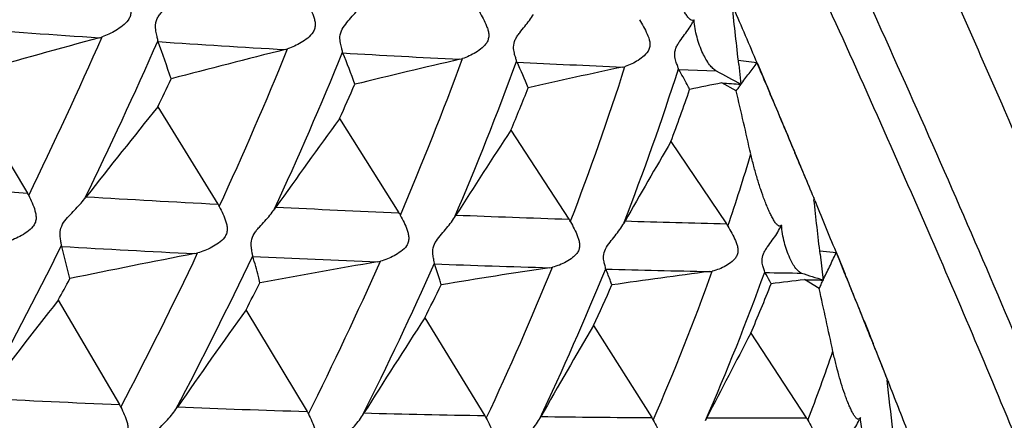
# Model space of a CAD drawing. Units: millimetres. Extents: x 11 to 914, y 29 to 285.
# Drawn here: x 787 to 788, y 193 to 194 of the extents above; entities that cross this region are included whole.
import ezdxf

# ---------------------------------------------------------------- set-up
doc = ezdxf.new("R2010")
doc.units = ezdxf.units.MM
doc.header["$MEASUREMENT"] = 0
doc.layers.get('0').update_dxf_attribs({"lineweight": 30})

msp = doc.modelspace()

# ---------------------------------------------------------------- linework, layer by layer
for p, q in [((788.1106, 193.614), (788.1099, 193.6119)), ((788.1114, 193.6145), (788.1106, 193.614)), ((787.4678, 193.5884), (787.4674, 193.5896)), ((787.6896, 193.5748), (787.6892, 193.5759)), ((787.8986, 193.5637), (787.8982, 193.5647)), ((788.1643, 193.5662), (788.1869, 193.5632)), ((788.165, 193.5608), (788.1676, 193.5368)), ((788.1874, 193.562), (788.1987, 193.5354)), ((788.093, 193.555), (788.0926, 193.5559)), ((788.093, 193.555), (788.1379, 193.5532)), ((788.162, 193.5293), (788.1446, 193.5388)), ((788.1987, 193.5355), (788.2028, 193.5256)), ((788.1987, 193.5354), (788.2029, 193.5254)), ((787.2382, 193.5258), (787.3106, 193.4063)), ((787.4672, 193.5101), (787.5395, 193.393)), ((787.6854, 193.4958), (787.7569, 193.3826)), ((787.8913, 193.4821), (787.961, 193.3749)), ((788.0834, 193.4683), (788.1501, 193.3695)), ((788.255, 193.4009), (788.2553, 193.3982)), ((788.2565, 193.3974), (788.2575, 193.395)), ((788.2157, 193.3672), (788.215, 193.3651)), ((788.2164, 193.3679), (788.2157, 193.3672)), ((787.3518, 193.3421), (787.3516, 193.3432)), ((788.2622, 193.337), (788.2822, 193.3349)), ((788.2627, 193.3327), (788.2662, 193.3012)), ((788.2818, 193.3341), (788.2822, 193.3349)), ((787.5814, 193.3301), (787.5812, 193.331)), ((787.7997, 193.3211), (787.7996, 193.3219)), ((788.2835, 193.3317), (788.2928, 193.3089)), ((788.0053, 193.3147), (788.0051, 193.3154)), ((788.1964, 193.3107), (788.1962, 193.3113)), ((788.2616, 193.2916), (788.2439, 193.3022)), ((787.3475, 193.2774), (787.4213, 193.1519)), ((787.5731, 193.266), (787.6465, 193.1437)), ((787.788, 193.2562), (787.8601, 193.1386)), ((788.3155, 193.2525), (788.3211, 193.2387)), ((787.9905, 193.247), (788.0606, 193.1363)), ((788.3211, 193.2387), (788.3233, 193.2332)), ((788.1794, 193.2377), (788.2461, 193.1362)), ((788.323, 193.2334), (788.3259, 193.2262)), ((788.3233, 193.2332), (788.3263, 193.2255)), ((788.343, 193.1836), (788.3433, 193.1814)), ((788.3441, 193.1809), (788.3449, 193.1789)), ((788.3106, 193.1356), (788.3098, 193.1336)), ((788.3111, 193.1365), (788.3106, 193.1356))]:
    msp.add_line(p, q)
for centre, radius, start, end in [((759.7017, 190.4335), 28.6346, 6.26989, 6.41188), ((770.0039, 185.8284), 19.7598, 23.04058, 23.25168), ((789.1596, 219.3414), 25.8086, 265.72289, 266.08425), ((788.2347, 193.5443), 0.1419, 150.3402, 151.543), ((791.1096, 179.9869), 14.1036, 105.26166, 105.87477), ((782.2417, 195.8646), 5.6362, 334.1089, 336.2438), ((787.3855, 193.6359), 0.0444, 285.2655, 289.6006), ((782.3739, 195.8345), 5.5663, 334.0572, 336.2157), ((786.2168, 193.1312), 1.3318, 18.036, 20.0749), ((789.1537, 219.2535), 25.7204, 266.24165, 266.58146), ((790.5277, 182.013), 11.9258, 104.11171, 104.79028), ((783.2372, 195.3646), 4.7352, 335.3559, 337.856), ((783.3519, 195.3446), 4.6841, 335.2921, 337.8141), ((787.6099, 193.6191), 0.0415, 284.1121, 288.6297), ((786.773, 193.2045), 0.9886, 19.6598, 21.9951), ((789.1429, 219.0689), 25.5355, 266.73718, 267.05296), ((790.1578, 183.5056), 10.3273, 103.02611, 103.74586), ((784.1424, 194.9217), 3.9312, 336.9061, 339.8584), ((784.2372, 194.9121), 3.9011, 336.827, 339.794), ((787.8214, 193.6047), 0.0385, 283.0204, 287.7405), ((787.2175, 193.2456), 0.7518, 22.475, 25.0368), ((789.1268, 218.7489), 25.2151, 267.208, 267.4967), ((789.9174, 184.67), 9.087, 102.01692, 102.74884), ((784.933, 194.5426), 3.248, 338.8733, 342.3645), ((788.0181, 193.5925), 0.0354, 282.0097, 286.9414), ((776.2929, 188.5039), 12.9253, 22.90998, 23.04335), ((785.0143, 194.5404), 3.2319, 338.7678, 342.2649), ((788.9123, 194.9636), 1.609, 241.2308, 242.4282), ((782.9037, 195.7161), 5.0687, 334.2009, 334.6201), ((783.8334, 195.2427), 4.2296, 335.606, 336.2194), ((789.8017, 185.4183), 8.2879, 101.53315, 101.80581), ((788.9099, 204.0635), 10.5525, 265.84126, 265.9661), ((784.6745, 194.8254), 3.4861, 337.335, 338.2383), ((785.4204, 194.4645), 2.8433, 339.4883, 340.8288), ((773.1216, 190.0263), 15.4429, 12.82164, 13.1108), ((777.3003, 188.9287), 11.8321, 22.48963, 22.862), ((771.5225, 186.4728), 18.1101, 22.66736, 22.91911), ((796.124, 186.5453), 11.1107, 141.18156, 141.89409), ((797.0461, 186.6978), 11.5687, 144.01187, 144.66029), ((798.6637, 186.4585), 12.8598, 146.89589, 147.43837), ((801.4774, 185.6891), 15.4891, 149.85217, 150.25995), ((785.5655, 194.236), 2.7287, 341.4205, 343.3322), ((782.7163, 191.1088), 5.9942, 22.48124, 23.03783), ((772.4655, 186.8671), 17.088, 22.46741, 22.66578), ((788.6722, 214.7632), 21.4002, 265.90335, 266.35227), ((787.2792, 193.3873), 0.0368, 26.2624, 31.249), ((787.5036, 193.3061), 0.1554, 141.9107, 143.1207), ((788.6673, 214.6837), 21.3206, 266.5418, 266.96772), ((787.5058, 193.3721), 0.0397, 26.9753, 31.6922), ((760.7469, 190.2576), 27.6871, 6.37692, 6.51324), ((773.3748, 187.2433), 16.1039, 22.21399, 22.4576), ((787.7564, 193.285), 0.1805, 144.6748, 145.713), ((788.6615, 214.5697), 21.2064, 267.15535, 267.55507), ((787.7206, 193.3597), 0.0429, 27.8247, 32.2801), ((788.0005, 193.268), 0.2078, 147.451, 148.3508), ((788.6536, 214.3763), 21.0128, 267.74104, 268.11132), ((787.9219, 193.3494), 0.0467, 28.8504, 33.0246), ((788.231, 193.2571), 0.2333, 150.2709, 151.0666), ((788.6441, 214.0775), 20.7139, 268.29674, 268.63345), ((788.1077, 193.3409), 0.0512, 30.1179, 33.9892), ((788.4401, 193.2548), 0.2506, 153.1829, 153.8916), ((781.8814, 196.0753), 6.1145, 331.49343, 333.46007), ((786.5199, 193.1101), 0.8636, 12.9343, 15.585), ((788.54, 213.8462), 20.5385, 266.68351, 267.13052), ((789.3744, 183.6431), 9.8678, 100.88029, 101.76952), ((782.7757, 195.5774), 5.2434, 332.4107, 334.6721), ((787.5034, 193.3771), 0.0444, 280.8773, 285.2643), ((778.7293, 189.431), 10.3198, 21.73824, 22.22798), ((782.9049, 195.5514), 5.1767, 332.3153, 334.6012), ((788.5338, 213.7181), 20.4103, 267.32532, 267.74652), ((789.2043, 184.678), 8.7702, 99.66904, 100.60694), ((783.703, 195.1102), 4.4094, 333.4708, 336.1078), ((783.8168, 195.0933), 4.3589, 333.3614, 336.0217), ((787.7242, 193.3651), 0.042, 279.6622, 284.1888), ((788.527, 213.5363), 20.2283, 267.93957, 268.33138), ((789.1047, 185.5043), 7.8989, 98.49399, 99.45224), ((784.553, 194.6908), 3.656, 334.8268, 337.9325), ((784.6487, 194.6836), 3.6246, 334.7002, 337.8223), ((787.9321, 193.3556), 0.0395, 278.4813, 283.1626), ((788.5188, 213.2423), 19.9341, 268.52395, 268.88264), ((789.0509, 186.1825), 7.1887, 97.35945, 98.30352), ((785.301, 194.3284), 3.0088, 336.5954, 340.2649), ((785.3842, 194.3282), 2.9902, 336.44, 340.1178), ((788.1254, 193.3484), 0.0368, 277.3435, 282.1817), ((788.513, 212.9313), 19.6231, 269.0756, 269.20442), ((788.4886, 194.0297), 0.7611, 250.979, 253.0111), ((782.3867, 195.9801), 5.6493, 331.4174, 331.7179), ((783.3592, 195.4717), 4.7563, 332.3717, 332.8111), ((785.7424, 194.2745), 2.6484, 336.9535, 338.3484), ((789.0359, 186.6716), 6.6777, 96.81152, 97.15744), ((788.4617, 201.3546), 8.0553, 268.45043, 268.609), ((774.6645, 187.7693), 14.7111, 21.8838, 22.12062), ((784.2328, 195.0242), 3.9705, 333.5585, 334.1987), ((785.03, 194.6242), 3.2651, 335.0524, 335.9927), ((774.2551, 190.1978), 14.3441, 12.14645, 12.45545), ((794.4871, 187.667), 9.0802, 141.83926, 142.77698), ((795.1385, 187.8531), 9.3023, 144.41674, 145.29758), ((796.0594, 187.8872), 9.8612, 147.01236, 147.80096), ((779.6879, 189.8148), 9.2872, 21.59827, 21.72909), ((797.4822, 187.6903), 10.9986, 149.65373, 150.31211), ((799.7427, 187.1824), 13.0529, 152.36051, 152.86324), ((785.904, 194.0354), 2.5116, 338.9485, 340.9593), ((783.6689, 191.3357), 5.0261, 21.5705, 22.0938), ((775.8935, 188.2622), 13.3869, 21.55708, 21.76267), ((761.9838, 190.2233), 26.5249, 6.27109, 6.4032), ((776.7231, 188.5899), 12.4949, 21.24906, 21.54713), ((788.1729, 210.6636), 17.5278, 267.00349, 267.5424), ((787.3871, 193.1318), 0.0397, 25.7165, 30.5104), ((787.726, 192.9863), 0.2861, 145.3084, 145.9886), ((788.1687, 210.5591), 17.4232, 267.77012, 268.28219), ((787.6101, 193.1219), 0.0424, 26.4069, 30.964), ((788.0252, 192.9464), 0.3668, 147.8101, 148.3394), ((788.1654, 210.4408), 17.3048, 268.50808, 268.98903), ((787.8214, 193.1149), 0.0454, 27.2381, 31.5622), ((788.3373, 192.9039), 0.4719, 150.3198, 150.7305), ((788.1622, 210.2446), 17.1086, 269.21322, 269.65948), ((788.0192, 193.1101), 0.0489, 28.2511, 32.3185), ((788.6509, 192.8674), 0.589, 152.8697, 153.1966), ((788.161, 209.9749), 16.8389, 269.88315, 270.28937), ((788.2016, 193.107), 0.0532, 29.5131, 33.2977), ((788.9207, 192.8586), 0.67, 155.4937, 155.7687)]:
    msp.add_arc(centre, radius, start, end)
for points, knots in [([(786.5606, 197.41), (786.5784, 197.3979), (786.6164, 197.3661), (786.6747, 197.3065), (786.7412, 197.2291), (786.8153, 197.1345), (786.8966, 197.0233), (787.0193, 196.8458), (787.1847, 196.5893), (787.3928, 196.2452), (787.6123, 195.8627), (787.8367, 195.4537), (788.0595, 195.0309), (788.2738, 194.6075), (788.4736, 194.1968), (788.6527, 193.8115), (788.7853, 193.5112), (788.8768, 193.2925), (788.9347, 193.1482), (788.9841, 193.0186), (789.0247, 192.9045), (789.0562, 192.8069), (789.0785, 192.7265), (789.0904, 192.6704), (789.0945, 192.6345), (789.0949, 192.6197), (789.0945, 192.6132)], [0, 0, 0, 0, 0.011836, 0.027106, 0.045811, 0.067867, 0.093141, 0.121463, 0.186413, 0.260808, 0.342408, 0.428735, 0.517155, 0.604965, 0.689477, 0.768106, 0.83845, 0.869835, 0.898373, 0.923849, 0.946075, 0.964897, 0.980189, 0.991883, 0.996381, 1, 1, 1, 1]), ([(786.5308, 197.3807), (786.5501, 197.3663), (786.5911, 197.3295), (786.6543, 197.2619), (786.726, 197.1754), (786.8057, 197.0706), (786.8928, 196.9484), (787.0237, 196.755), (787.1992, 196.4776), (787.4189, 196.1083), (787.6487, 195.7016), (787.8813, 195.2712), (788.1093, 194.8314), (788.3255, 194.3969), (788.523, 193.9824), (788.6955, 193.6018), (788.8196, 193.3109), (788.9019, 193.1045), (788.9514, 192.9731), (788.9913, 192.8587), (789.0178, 192.7742), (789.0337, 192.7157), (789.0423, 192.6791), (789.0485, 192.6474), (789.0521, 192.6206), (789.0533, 192.5987), (789.0519, 192.5817), (789.0481, 192.5691), (789.0428, 192.5634), (789.04, 192.5621)], [0, 0, 0, 0, 0.013194, 0.030076, 0.050614, 0.074695, 0.102151, 0.132781, 0.202572, 0.281848, 0.368035, 0.458315, 0.549727, 0.639265, 0.723985, 0.801104, 0.868097, 0.8971, 0.922789, 0.944959, 0.963448, 0.97127, 0.978131, 0.984026, 0.988955, 0.992935, 0.996007, 0.998274, 1, 1, 1, 1]), ([(786.2599, 197.2185), (786.2791, 197.2021), (786.3198, 197.1627), (786.3822, 197.0929), (786.4521, 197.0063), (786.561, 196.8609), (786.7107, 196.6419), (786.9023, 196.3391), (787.1093, 195.9919), (787.3259, 195.6105), (787.5458, 195.2064), (787.7627, 194.7915), (787.9706, 194.3783), (788.1636, 193.9791), (788.3362, 193.6057), (788.4837, 193.2695), (788.5875, 193.0165), (788.6543, 192.8398), (788.6931, 192.7298), (788.7232, 192.6355), (788.7445, 192.5579), (788.7559, 192.5035), (788.7598, 192.4687), (788.7601, 192.4543), (788.7597, 192.4479)], [0, 0, 0, 0, 0.013985, 0.031292, 0.051867, 0.075598, 0.131903, 0.198682, 0.274035, 0.355785, 0.441553, 0.528833, 0.61507, 0.697738, 0.774416, 0.842865, 0.901094, 0.925839, 0.947435, 0.965731, 0.98062, 0.992033, 0.996441, 1, 1, 1, 1]), ([(786.5497, 196.794), (786.6014, 196.7199), (786.7088, 196.5589), (786.8721, 196.2985), (787.0459, 196.0075), (787.2919, 195.5778), (787.5363, 195.1264), (787.7752, 194.6637), (787.9479, 194.3181), (788.1097, 193.9831), (788.2574, 193.6657), (788.3882, 193.3725), (788.4996, 193.1098), (788.578, 192.912), (788.629, 192.7729), (788.6592, 192.6847), (788.6833, 192.6078), (788.7012, 192.5424), (788.7129, 192.489), (788.7172, 192.4572), (788.7179, 192.4434)], [0, 0, 0, 0, 0.055601, 0.119029, 0.189015, 0.264142, 0.423612, 0.504694, 0.584458, 0.661266, 0.733544, 0.79981, 0.858712, 0.909056, 0.930698, 0.949842, 0.966399, 0.9803, 0.991501, 1, 1, 1, 1]), ([(789.1077, 192.8432), (789.1082, 192.8521), (789.107, 192.8728), (789.1013, 192.9078), (789.0914, 192.9512), (789.0771, 193.0027), (789.0586, 193.0623), (789.0265, 193.1574), (788.9756, 193.2942), (788.9018, 193.4779), (788.8132, 193.6863), (788.7111, 193.916), (788.5968, 194.1635), (788.4721, 194.4249), (788.2923, 194.7905), (788.0559, 195.2511), (787.7654, 195.7866), (787.5656, 196.1333), (787.4663, 196.2986)], [0, 0, 0, 0, 0.006906, 0.016139, 0.027737, 0.041689, 0.057965, 0.076514, 0.12017, 0.172032, 0.231333, 0.297185, 0.368594, 0.444474, 0.523673, 0.687177, 0.849215, 1, 1, 1, 1]), ([(789.236, 192.9342), (789.2361, 192.9456), (789.2344, 192.9709), (789.2285, 193.0122), (789.2189, 193.0606), (789.2, 193.1393), (789.1665, 193.254), (789.1144, 193.4099), (789.0489, 193.589), (788.9707, 193.789), (788.8808, 194.0072), (788.7434, 194.3271), (788.552, 194.749), (788.304, 195.2649), (788.0452, 195.7754), (787.8667, 196.1089), (787.7777, 196.27)], [0, 0, 0, 0, 0.009332, 0.02075, 0.034273, 0.049882, 0.087228, 0.132393, 0.184833, 0.243887, 0.308791, 0.3787, 0.529817, 0.689322, 0.848835, 1, 1, 1, 1]), ([(787.2152, 196.1746), (787.3209, 195.9986), (787.5334, 195.6291), (787.8407, 195.0595), (788.0892, 194.5712), (788.276, 194.1868), (788.4035, 193.9157), (788.5182, 193.6625), (788.6183, 193.4317), (788.691, 193.2548), (788.7404, 193.1273), (788.7714, 193.0436), (788.7977, 192.9682), (788.8193, 192.9015), (788.8361, 192.8436), (788.848, 192.795), (788.8544, 192.7601), (788.8567, 192.737), (788.857, 192.7233), (788.8562, 192.712), (788.8542, 192.703), (788.8508, 192.6963), (788.8473, 192.6933), (788.8455, 192.6924)], [0, 0, 0, 0, 0.15933, 0.330579, 0.502094, 0.584274, 0.662173, 0.734459, 0.799898, 0.857379, 0.882827, 0.905937, 0.926613, 0.944778, 0.960362, 0.973321, 0.983635, 0.987807, 0.991335, 0.994245, 0.996582, 0.998438, 1, 1, 1, 1]), ([(788.773, 192.6779), (788.7735, 192.6868), (788.7723, 192.7075), (788.7666, 192.7425), (788.7566, 192.7859), (788.7424, 192.8374), (788.7239, 192.897), (788.6917, 192.9921), (788.6409, 193.1289), (788.5671, 193.3126), (788.4785, 193.521), (788.3763, 193.7507), (788.262, 193.9982), (788.1373, 194.2596), (787.9575, 194.6253), (787.7211, 195.0858), (787.4306, 195.6213), (787.2308, 195.968), (787.1315, 196.1333)], [0, 0, 0, 0, 0.006907, 0.01614, 0.027738, 0.04169, 0.057966, 0.076515, 0.120172, 0.172036, 0.231339, 0.297192, 0.368599, 0.444479, 0.523678, 0.687183, 0.849216, 1, 1, 1, 1]), ([(788.1106, 193.614), (788.109, 193.6131), (788.1052, 193.616), (788.1024, 193.6199), (788.0995, 193.6245), (788.0967, 193.6297), (788.0929, 193.6376), (788.0866, 193.6528), (788.0786, 193.6759), (788.0733, 193.6951), (788.0709, 193.7049)], [0, 0, 0, 0, 0.054646, 0.100086, 0.153632, 0.212951, 0.276369, 0.411585, 0.700792, 1, 1, 1, 1]), ([(787.4252, 193.6515), (787.4267, 193.6487), (787.4296, 193.6428), (787.4327, 193.6352), (787.4345, 193.6287), (787.435, 193.6237), (787.4341, 193.6187), (787.4311, 193.6128), (787.425, 193.6071), (787.417, 193.6018), (787.4087, 193.5975), (787.4031, 193.5951), (787.4003, 193.5941)], [0, 0, 0, 0, 0.123669, 0.252841, 0.318486, 0.383534, 0.447793, 0.512252, 0.639308, 0.764489, 0.885767, 1, 1, 1, 1]), ([(787.4674, 193.5896), (787.4671, 193.5912), (787.4662, 193.595), (787.465, 193.6001), (787.4644, 193.605), (787.4645, 193.6094), (787.4655, 193.614), (787.4677, 193.6185), (787.4707, 193.6226), (787.4749, 193.6276), (787.4804, 193.6334), (787.4867, 193.64), (787.4905, 193.6446), (787.4923, 193.6468)], [0, 0, 0, 0, 0.073641, 0.173512, 0.232267, 0.297122, 0.3679, 0.441675, 0.516836, 0.590999, 0.735266, 0.872702, 1, 1, 1, 1]), ([(787.6459, 193.6368), (787.6474, 193.634), (787.6504, 193.6282), (787.6538, 193.6206), (787.6557, 193.6143), (787.6565, 193.6093), (787.6559, 193.6044), (787.6533, 193.5983), (787.6474, 193.5926), (787.6372, 193.5856), (787.6288, 193.5817), (787.6231, 193.5798)], [0, 0, 0, 0, 0.125824, 0.255921, 0.321581, 0.38648, 0.450558, 0.514642, 0.641206, 0.765977, 1, 1, 1, 1]), ([(787.6892, 193.5759), (787.6889, 193.5774), (787.688, 193.5809), (787.6864, 193.5869), (787.6854, 193.5949), (787.6883, 193.6039), (787.6943, 193.6115), (787.7007, 193.6188), (787.7067, 193.6257), (787.7104, 193.6304), (787.712, 193.6327)], [0, 0, 0, 0, 0.069614, 0.165891, 0.286268, 0.429984, 0.581461, 0.728826, 0.869447, 1, 1, 1, 1]), ([(787.8534, 193.6246), (787.855, 193.6218), (787.8581, 193.6161), (787.8616, 193.6087), (787.8639, 193.6025), (787.8649, 193.5977), (787.8647, 193.5928), (787.8631, 193.5881), (787.8603, 193.5842), (787.8557, 193.5798), (787.847, 193.5737), (787.8387, 193.5698), (787.8332, 193.568)], [0, 0, 0, 0, 0.127794, 0.258731, 0.324246, 0.388858, 0.452957, 0.516348, 0.579591, 0.643037, 0.767311, 1, 1, 1, 1]), ([(787.8982, 193.5647), (787.8979, 193.5661), (787.8969, 193.5693), (787.8952, 193.575), (787.8939, 193.5825), (787.8957, 193.5897), (787.8989, 193.5952), (787.9028, 193.6005), (787.9078, 193.6067), (787.9136, 193.6138), (787.917, 193.6187), (787.9185, 193.6212)], [0, 0, 0, 0, 0.065678, 0.158351, 0.275263, 0.417526, 0.494436, 0.571576, 0.722106, 0.866048, 1, 1, 1, 1]), ([(788.0457, 193.6148), (788.0474, 193.6121), (788.0507, 193.6064), (788.0551, 193.5977), (788.0581, 193.5901), (788.0584, 193.5836), (788.057, 193.5774), (788.0517, 193.5712), (788.0421, 193.5642), (788.034, 193.5603), (788.0284, 193.5586)], [0, 0, 0, 0, 0.130025, 0.262077, 0.39208, 0.456094, 0.51905, 0.644626, 0.768617, 1, 1, 1, 1]), ([(788.0926, 193.5559), (788.0922, 193.5571), (788.0911, 193.5601), (788.0893, 193.5653), (788.0876, 193.5724), (788.0887, 193.5795), (788.0916, 193.585), (788.0951, 193.5905), (788.0999, 193.5968), (788.1053, 193.6043), (788.1085, 193.6094), (788.1099, 193.6119)], [0, 0, 0, 0, 0.062169, 0.151458, 0.26473, 0.404528, 0.482139, 0.560727, 0.7147, 0.862307, 1, 1, 1, 1]), ([(788.1379, 193.5532), (788.1365, 193.554), (788.1336, 193.5563), (788.1278, 193.5631), (788.1208, 193.5756), (788.1143, 193.5937), (788.1116, 193.6075), (788.1114, 193.6145)], [0, 0, 0, 0, 0.070322, 0.159178, 0.392862, 0.692445, 1, 1, 1, 1]), ([(788.1674, 193.537), (788.1707, 193.5414), (788.1774, 193.55), (788.1837, 193.5588), (788.1869, 193.5632)], [0, 0, 0, 0, 0.501153, 1, 1, 1, 1]), ([(788.106, 193.5308), (788.105, 193.5328), (788.1008, 193.5409), (788.0964, 193.549), (788.093, 193.555)], [0, 0, 0, 0, 0.241853, 1, 1, 1, 1]), ([(788.162, 193.5293), (788.163, 193.5306), (788.165, 193.5331), (788.1666, 193.5359), (788.1676, 193.5372)], [0, 0, 0, 0, 0.503216, 1, 1, 1, 1]), ([(788.2157, 193.3672), (788.2155, 193.3669), (788.2148, 193.3665), (788.2136, 193.3665), (788.2124, 193.3671), (788.2106, 193.3685), (788.2085, 193.3713), (788.206, 193.3753), (788.2035, 193.3801), (788.2009, 193.3855), (788.1985, 193.3913), (788.1952, 193.3996), (788.1913, 193.4106), (788.187, 193.4244), (788.183, 193.4387), (788.1806, 193.4484), (788.1795, 193.4533)], [0, 0, 0, 0, 0.011662, 0.022881, 0.036084, 0.052247, 0.093282, 0.143413, 0.200255, 0.262011, 0.327536, 0.39597, 0.539443, 0.689248, 0.843374, 1, 1, 1, 1]), ([(787.3122, 193.4035), (787.3136, 193.4006), (787.3164, 193.3946), (787.3194, 193.3868), (787.3209, 193.3802), (787.3212, 193.3751), (787.3199, 193.3702), (787.3164, 193.3645), (787.31, 193.3592), (787.3017, 193.3541), (787.2932, 193.3501), (787.2874, 193.3481), (787.2845, 193.3472)], [0, 0, 0, 0, 0.125338, 0.254738, 0.320013, 0.384428, 0.447941, 0.511905, 0.638365, 0.763329, 0.884832, 1, 1, 1, 1]), ([(787.3516, 193.3432), (787.3515, 193.3447), (787.3508, 193.3482), (787.3498, 193.3544), (787.3497, 193.3626), (787.3538, 193.3713), (787.3604, 193.3787), (787.3672, 193.3857), (787.3736, 193.3924), (787.3775, 193.397), (787.3793, 193.3993)], [0, 0, 0, 0, 0.066966, 0.162075, 0.283928, 0.429873, 0.581123, 0.72817, 0.868803, 1, 1, 1, 1]), ([(787.5411, 193.3901), (787.5426, 193.3872), (787.5455, 193.3812), (787.5486, 193.3735), (787.5503, 193.367), (787.5508, 193.3621), (787.5498, 193.3572), (787.5466, 193.3514), (787.5404, 193.346), (787.5322, 193.341), (787.5237, 193.337), (787.518, 193.335), (787.5151, 193.3343)], [0, 0, 0, 0, 0.1272, 0.257209, 0.32236, 0.386472, 0.449659, 0.513215, 0.639253, 0.763948, 0.885174, 1, 1, 1, 1]), ([(787.5812, 193.331), (787.5811, 193.3324), (787.5804, 193.3356), (787.5796, 193.3401), (787.5792, 193.3447), (787.5796, 193.3504), (787.582, 193.3563), (787.5859, 193.3616), (787.5902, 193.3666), (787.5957, 193.3725), (787.6018, 193.3795), (787.6056, 193.3843), (787.6072, 193.3867)], [0, 0, 0, 0, 0.062095, 0.153065, 0.20868, 0.271765, 0.416881, 0.494366, 0.571207, 0.72136, 0.865302, 1, 1, 1, 1]), ([(787.7585, 193.3797), (787.7601, 193.3768), (787.7631, 193.3709), (787.7663, 193.3633), (787.7682, 193.3569), (787.7689, 193.3521), (787.7682, 193.3472), (787.7655, 193.3413), (787.7594, 193.3358), (787.7489, 193.3293), (787.7403, 193.3258), (787.7345, 193.3244)], [0, 0, 0, 0, 0.129074, 0.259755, 0.324807, 0.388655, 0.451542, 0.514649, 0.640291, 0.764825, 1, 1, 1, 1]), ([(787.7996, 193.3219), (787.7994, 193.3231), (787.7987, 193.3261), (787.7976, 193.3314), (787.797, 193.3389), (787.8002, 193.3474), (787.8062, 193.355), (787.8126, 193.3624), (787.8185, 193.3695), (787.8221, 193.3745), (787.8236, 193.377)], [0, 0, 0, 0, 0.057493, 0.14425, 0.258915, 0.403445, 0.560079, 0.713736, 0.861395, 1, 1, 1, 1]), ([(787.9628, 193.3719), (787.9644, 193.3691), (787.9675, 193.3633), (787.9709, 193.3558), (787.973, 193.3496), (787.974, 193.3449), (787.9737, 193.3401), (787.972, 193.3356), (787.969, 193.3318), (787.9643, 193.3277), (787.9554, 193.3219), (787.9469, 193.3185), (787.9411, 193.3172)], [0, 0, 0, 0, 0.130792, 0.262087, 0.3269, 0.390353, 0.453106, 0.515384, 0.578011, 0.641183, 0.765449, 1, 1, 1, 1]), ([(788.0051, 193.3154), (788.005, 193.3165), (788.0042, 193.3192), (788.003, 193.3241), (788.0021, 193.3311), (788.0047, 193.3395), (788.0103, 193.3472), (788.0164, 193.3548), (788.0221, 193.3622), (788.0254, 193.3673), (788.0268, 193.3699)], [0, 0, 0, 0, 0.053041, 0.135678, 0.246208, 0.388655, 0.547925, 0.705371, 0.857118, 1, 1, 1, 1]), ([(788.1519, 193.3666), (788.1536, 193.3637), (788.1568, 193.358), (788.1605, 193.3507), (788.1628, 193.3447), (788.164, 193.3402), (788.1642, 193.3355), (788.163, 193.3309), (788.1603, 193.3271), (788.1559, 193.3228), (788.1471, 193.317), (788.1388, 193.3137), (788.1331, 193.3124)], [0, 0, 0, 0, 0.132702, 0.264822, 0.329606, 0.392928, 0.455374, 0.516972, 0.57913, 0.642134, 0.766215, 1, 1, 1, 1]), ([(788.1962, 193.3113), (788.196, 193.3123), (788.1951, 193.3147), (788.1937, 193.3192), (788.1925, 193.3257), (788.1939, 193.3323), (788.1968, 193.3376), (788.2004, 193.3431), (788.2053, 193.3495), (788.2106, 193.3572), (788.2137, 193.3625), (788.215, 193.3651)], [0, 0, 0, 0, 0.048988, 0.12772, 0.233891, 0.372984, 0.452902, 0.534679, 0.696208, 0.852438, 1, 1, 1, 1]), ([(788.2405, 193.3101), (788.2393, 193.3105), (788.2367, 193.3122), (788.2314, 193.318), (788.2252, 193.3296), (788.2192, 193.3472), (788.2168, 193.3608), (788.2164, 193.3679)], [0, 0, 0, 0, 0.060486, 0.140123, 0.362825, 0.667363, 1, 1, 1, 1]), ([(788.2661, 193.3014), (788.2687, 193.3069), (788.2741, 193.3177), (788.2792, 193.3286), (788.2818, 193.3341)], [0, 0, 0, 0, 0.500318, 1, 1, 1, 1]), ([(787.5899, 193.2984), (787.5893, 193.301), (787.5867, 193.3116), (787.5837, 193.3222), (787.5814, 193.3301)], [0, 0, 0, 0, 0.242086, 1, 1, 1, 1]), ([(787.8075, 193.296), (787.8069, 193.298), (787.8046, 193.3065), (787.8019, 193.3148), (787.7997, 193.3211)], [0, 0, 0, 0, 0.240406, 1, 1, 1, 1]), ([(788.0127, 193.2958), (788.0122, 193.2973), (788.0099, 193.3037), (788.0074, 193.31), (788.0053, 193.3147)], [0, 0, 0, 0, 0.238058, 1, 1, 1, 1]), ([(788.2039, 193.2973), (788.2033, 193.2984), (788.201, 193.3029), (788.1984, 193.3074), (788.1964, 193.3107)], [0, 0, 0, 0, 0.235018, 1, 1, 1, 1]), ([(788.2616, 193.2916), (788.2624, 193.2932), (788.2641, 193.2965), (788.2654, 193.3), (788.2662, 193.3017)], [0, 0, 0, 0, 0.500766, 1, 1, 1, 1]), ([(788.3106, 193.1356), (788.3103, 193.1352), (788.3099, 193.1346), (788.3084, 193.134), (788.3063, 193.1352), (788.3043, 193.1377), (788.3021, 193.1413), (788.2999, 193.1456), (788.2977, 193.1505), (788.2955, 193.1559), (788.2925, 193.1638), (788.289, 193.1743), (788.2851, 193.1876), (788.2814, 193.2016), (788.2792, 193.2111), (788.2781, 193.216)], [0, 0, 0, 0, 0.013464, 0.024284, 0.048658, 0.084896, 0.131263, 0.185379, 0.245328, 0.309847, 0.377984, 0.522733, 0.676042, 0.835741, 1, 1, 1, 1]), ([(787.4229, 193.149), (787.4243, 193.146), (787.4271, 193.1399), (787.4301, 193.132), (787.4314, 193.1255), (787.4316, 193.1205), (787.4303, 193.1157), (787.4266, 193.1101), (787.4201, 193.105), (787.4116, 193.1003), (787.4029, 193.0968), (787.3969, 193.095), (787.394, 193.0944)], [0, 0, 0, 0, 0.128308, 0.25795, 0.322454, 0.385734, 0.448142, 0.511318, 0.6371, 0.761943, 0.883791, 1, 1, 1, 1]), ([(787.46, 193.0918), (787.4601, 193.093), (787.4597, 193.0961), (787.4591, 193.1015), (787.4594, 193.1092), (787.4638, 193.1175), (787.4704, 193.1248), (787.4771, 193.1319), (787.4835, 193.1389), (787.4872, 193.1438), (787.4889, 193.1463)], [0, 0, 0, 0, 0.05504, 0.140702, 0.257373, 0.404927, 0.56123, 0.71417, 0.861335, 1, 1, 1, 1]), ([(787.6481, 193.1408), (787.6496, 193.1378), (787.6524, 193.1317), (787.6555, 193.124), (787.657, 193.1176), (787.6574, 193.1127), (787.6563, 193.1079), (787.6538, 193.1037), (787.6504, 193.1002), (787.6452, 193.0964), (787.6382, 193.0925), (787.6296, 193.089), (787.6236, 193.0874), (787.6207, 193.0868)], [0, 0, 0, 0, 0.1298, 0.259699, 0.32391, 0.386717, 0.448646, 0.511328, 0.574127, 0.637162, 0.761947, 0.883791, 1, 1, 1, 1]), ([(787.6857, 193.0852), (787.6858, 193.0862), (787.6854, 193.089), (787.685, 193.0928), (787.6848, 193.0968), (787.6855, 193.1023), (787.6881, 193.1079), (787.692, 193.113), (787.6963, 193.1181), (787.7018, 193.1241), (787.7079, 193.1313), (787.7115, 193.1364), (787.713, 193.1389)], [0, 0, 0, 0, 0.049664, 0.130605, 0.182554, 0.243481, 0.389782, 0.469722, 0.549445, 0.706013, 0.857113, 1, 1, 1, 1]), ([(787.8617, 193.1357), (787.8633, 193.1327), (787.8662, 193.1268), (787.8694, 193.1191), (787.8712, 193.1129), (787.8718, 193.1081), (787.8709, 193.1034), (787.8688, 193.0991), (787.8655, 193.0956), (787.8605, 193.0918), (787.851, 193.0865), (787.8422, 193.0835), (787.8363, 193.0824)], [0, 0, 0, 0, 0.131392, 0.261696, 0.325678, 0.388078, 0.449547, 0.511672, 0.574215, 0.637275, 0.762165, 1, 1, 1, 1]), ([(787.9001, 193.0817), (787.9003, 193.0826), (787.8998, 193.085), (787.8992, 193.0896), (787.899, 193.0965), (787.9025, 193.1045), (787.9085, 193.1119), (787.9149, 193.1194), (787.9207, 193.1268), (787.9242, 193.132), (787.9256, 193.1346)], [0, 0, 0, 0, 0.044467, 0.120585, 0.228665, 0.373913, 0.536208, 0.69687, 0.8524, 1, 1, 1, 1]), ([(788.0623, 193.1333), (788.0639, 193.1304), (788.0669, 193.1245), (788.0703, 193.1171), (788.0723, 193.111), (788.0731, 193.1064), (788.0726, 193.1018), (788.0708, 193.0975), (788.0678, 193.0939), (788.0629, 193.09), (788.0537, 193.0847), (788.045, 193.0818), (788.0391, 193.0808)], [0, 0, 0, 0, 0.132927, 0.263679, 0.327345, 0.389249, 0.450408, 0.511553, 0.573747, 0.636927, 0.76187, 1, 1, 1, 1]), ([(788.2479, 193.1332), (788.2495, 193.1303), (788.2527, 193.1246), (788.2562, 193.1174), (788.2585, 193.1115), (788.2596, 193.1071), (788.2595, 193.1026), (788.2582, 193.0983), (788.2554, 193.0946), (788.2508, 193.0906), (788.2418, 193.0853), (788.2332, 193.0824), (788.2274, 193.0816)], [0, 0, 0, 0, 0.134648, 0.26605, 0.329602, 0.39125, 0.451883, 0.512099, 0.573704, 0.636734, 0.761749, 1, 1, 1, 1]), ([(788.2892, 193.0824), (788.2893, 193.0826), (788.2891, 193.0833), (788.2886, 193.0852), (788.2877, 193.0886), (788.287, 193.0945), (788.2887, 193.1005), (788.2917, 193.1056), (788.2953, 193.111), (788.3002, 193.1175), (788.3055, 193.1253), (788.3085, 193.1308), (788.3098, 193.1336)], [0, 0, 0, 0, 0.012975, 0.034529, 0.101318, 0.199291, 0.337484, 0.419982, 0.505352, 0.675415, 0.841373, 1, 1, 1, 1]), ([(788.3325, 193.0828), (788.3315, 193.0829), (788.3292, 193.0839), (788.3262, 193.0869), (788.3231, 193.0916), (788.3185, 193.1009), (788.3137, 193.116), (788.3116, 193.1293), (788.3111, 193.1365)], [0, 0, 0, 0, 0.050729, 0.119972, 0.212411, 0.33002, 0.639401, 1, 1, 1, 1])]:
    msp.add_open_spline(points, degree=3, knots=knots)

doc.saveas('drawing.dxf')
